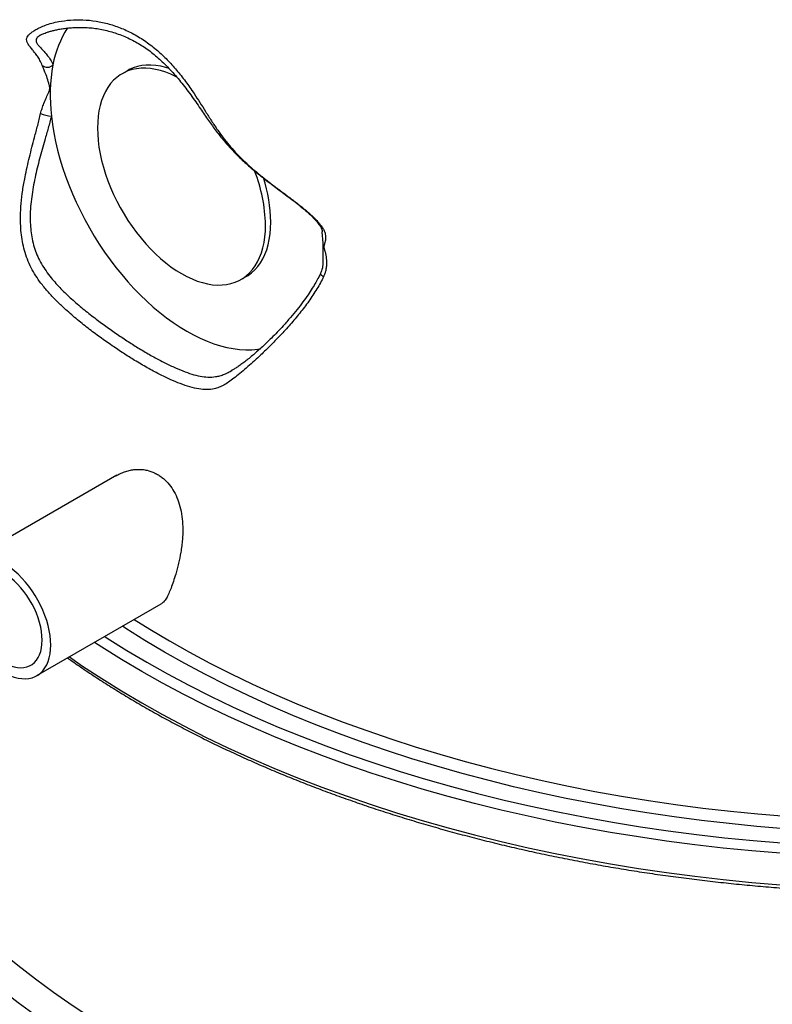
# Model space of a CAD drawing. Units: millimetres. Extents: x 500 to 20507, y 500 to 14350.
# Drawn here: x 15170 to 15894, y 9509 to 10456 of the extents above; entities that cross this region are included whole.
import ezdxf

# ---------------------------------------------------------------- set-up
doc = ezdxf.new("R2010")
doc.units = ezdxf.units.MM
doc.header["$LTSCALE"] = 50
doc.linetypes.add('SLD-Solid', pattern=[0])

msp = doc.modelspace()

# ---------------------------------------------------------------- linework, layer by layer
at = {"color": 7, "linetype": 'SLD-Solid', "lineweight": 25}
for p, q in [((15190.05, 10441.52), (15189.76, 10441.35)), ((15273.61, 10407.35), (15268.56, 10404.44)), ((15382.84, 10206.48), (15387.89, 10209.4)), ((15373.33, 10118.58), (15374.28, 10119.13)), ((15263.4, 10018.27), (15122.34, 9936.84)), ((15186.62, 9825.49), (15306.08, 9894.45))]:
    msp.add_line(p, q, dxfattribs=at)
at = {"color": 7, "linetype": 'SLD-Solid', "lineweight": 25, "flags": 128}
for points in [[(15321.02, 10401.33), (15320.63, 10401.53), (15315.57, 10403.89), (15310.56, 10405.87), (15305.61, 10407.45), (15300.73, 10408.63), (15295.95, 10409.4), (15291.29, 10409.76), (15286.77, 10409.71), (15282.4, 10409.25), (15278.2, 10408.38), (15274.19, 10407.1), (15270.38, 10405.42), (15266.79, 10403.35), (15263.44, 10400.89), (15260.32, 10398.06), (15257.47, 10394.85), (15254.89, 10391.3), (15252.58, 10387.41), (15250.57, 10383.19), (15248.85, 10378.67), (15247.43, 10373.86), (15246.32, 10368.77), (15245.53, 10363.44), (15245.05, 10357.88), (15244.89, 10352.11), (15245.05, 10346.16), (15245.53, 10340.05), (15246.32, 10333.8), (15247.43, 10327.44), (15248.85, 10320.99), (15250.57, 10314.48), (15252.58, 10307.94), (15254.89, 10301.39), (15257.47, 10294.85), (15260.32, 10288.35), (15263.44, 10281.92), (15266.79, 10275.59), (15270.38, 10269.37), (15274.19, 10263.29), (15278.2, 10257.39), (15282.4, 10251.67), (15286.77, 10246.16), (15291.29, 10240.89), (15295.95, 10235.87), (15300.73, 10231.13), (15305.61, 10226.68), (15310.56, 10222.54), (15315.57, 10218.73), (15320.63, 10215.26), (15325.7, 10212.14), (15330.78, 10209.4), (15335.83, 10207.03), (15340.85, 10205.05), (15345.8, 10203.47), (15350.67, 10202.29), (15355.45, 10201.52), (15360.11, 10201.16), (15364.63, 10201.21), (15369, 10201.67), (15373.2, 10202.54), (15377.21, 10203.82), (15381.02, 10205.5), (15384.61, 10207.57), (15387.97, 10210.03), (15391.08, 10212.87), (15393.93, 10216.07), (15396.52, 10219.62), (15398.82, 10223.52), (15400.84, 10227.73), (15402.56, 10232.26), (15403.98, 10237.07), (15405.08, 10242.15), (15405.88, 10247.48), (15406.36, 10253.04), (15406.51, 10258.81), (15406.51, 10258.81)], [(15313.89, 10409.38), (15310.66, 10410.37), (15305.78, 10411.54), (15301, 10412.32), (15296.34, 10412.68), (15291.82, 10412.63), (15287.45, 10412.17), (15283.25, 10411.3), (15279.24, 10410.02), (15275.43, 10408.34), (15273.61, 10407.35)], [(15200.56, 10363.73), (15201.57, 10355.71), (15202.9, 10347.57), (15204.54, 10339.34), (15206.5, 10331.03), (15208.76, 10322.66), (15211.33, 10314.26), (15214.18, 10305.84), (15217.33, 10297.43), (15220.75, 10289.05), (15224.45, 10280.72), (15228.4, 10272.45), (15232.61, 10264.27), (15237.07, 10256.2), (15241.75, 10248.26), (15246.65, 10240.47), (15251.76, 10232.84), (15257.06, 10225.4), (15262.55, 10218.17), (15268.2, 10211.15), (15274.01, 10204.38), (15279.95, 10197.86), (15286.03, 10191.62), (15292.21, 10185.66), (15298.49, 10180.01), (15304.84, 10174.67), (15311.27, 10169.66), (15317.73, 10165), (15324.24, 10160.68), (15330.75, 10156.73), (15337.27, 10153.16), (15343.77, 10149.97), (15350.24, 10147.16), (15356.66, 10144.76), (15363.02, 10142.76), (15369.3, 10141.16), (15375.48, 10139.98), (15381.55, 10139.21), (15387.5, 10138.86), (15393.31, 10138.93), (15398.96, 10139.42), (15401.57, 10139.79)], [(15387.89, 10209.4), (15389.66, 10210.49), (15393.02, 10212.95), (15396.13, 10215.78), (15398.99, 10218.98), (15401.57, 10222.54), (15403.87, 10226.43), (15405.89, 10230.65), (15407.61, 10235.17), (15409.03, 10239.98), (15410.13, 10245.07), (15410.93, 10250.4), (15411.41, 10255.96), (15411.57, 10261.73)], [(17117.65, 10026.28), (17122.14, 10013.07), (17127.02, 9996.7), (17131.15, 9980.25), (17134.53, 9963.74), (17137.17, 9947.19), (17139.05, 9930.61), (17140.18, 9914), (17140.56, 9897.39), (17140.18, 9880.77), (17139.05, 9864.16), (17137.17, 9847.58), (17134.53, 9831.03), (17131.15, 9814.53), (17127.02, 9798.08), (17122.14, 9781.7), (17116.53, 9765.4), (17110.17, 9749.19), (17103.09, 9733.08), (17095.27, 9717.09), (17086.74, 9701.22), (17077.48, 9685.48), (17067.52, 9669.89), (17056.85, 9654.45), (17045.49, 9639.18), (17033.43, 9624.09), (17020.7, 9609.18), (17007.3, 9594.48), (16993.23, 9579.97), (16978.51, 9565.69), (16963.15, 9551.64), (16947.16, 9537.82), (16930.54, 9524.25), (16913.32, 9510.93), (16895.49, 9497.88), (16877.08, 9485.1), (16858.1, 9472.61), (16838.56, 9460.4), (16818.47, 9448.5), (16797.85, 9436.9), (16776.71, 9425.62), (16755.07, 9414.66), (16732.93, 9404.04), (16710.33, 9393.75), (16687.26, 9383.8), (16663.75, 9374.21), (16639.81, 9364.98), (16615.47, 9356.11), (16590.72, 9347.61), (16565.61, 9339.49), (16540.13, 9331.75), (16514.31, 9324.4), (16488.17, 9317.45), (16461.71, 9310.89), (16434.98, 9304.73), (16407.97, 9298.98), (16380.71, 9293.63), (16353.21, 9288.7), (16325.51, 9284.19), (16297.6, 9280.1), (16269.52, 9276.44), (16241.29, 9273.19), (16212.92, 9270.38), (16184.43, 9267.99), (16155.84, 9266.04), (16127.17, 9264.52), (16098.44, 9263.43), (16069.68, 9262.78), (16040.89, 9262.56), (16012.1, 9262.78), (15983.34, 9263.43), (15954.61, 9264.52), (15925.94, 9266.04), (15897.35, 9267.99), (15868.86, 9270.38), (15840.49, 9273.19), (15812.26, 9276.44), (15784.18, 9280.1), (15756.28, 9284.19), (15728.57, 9288.7), (15701.07, 9293.63), (15673.81, 9298.98), (15646.8, 9304.73), (15620.07, 9310.89), (15593.62, 9317.45), (15567.47, 9324.4), (15541.65, 9331.75), (15516.17, 9339.49), (15491.06, 9347.61), (15466.32, 9356.11), (15441.97, 9364.98), (15418.03, 9374.21), (15394.52, 9383.8), (15371.46, 9393.75), (15348.85, 9404.04), (15326.71, 9414.66), (15305.07, 9425.62), (15283.93, 9436.9), (15263.31, 9448.5), (15243.22, 9460.4), (15223.68, 9472.61), (15204.7, 9485.1), (15186.29, 9497.88), (15168.47, 9510.93), (15151.24, 9524.25), (15134.63, 9537.82), (15118.63, 9551.64), (15103.27, 9565.69), (15088.55, 9579.97), (15074.48, 9594.48), (15061.08, 9609.18), (15048.35, 9624.09), (15036.29, 9639.18), (15024.93, 9654.45), (15014.26, 9669.89), (15004.3, 9685.48), (14995.04, 9701.22), (14986.51, 9717.09), (14978.69, 9733.08), (14971.61, 9749.19), (14965.25, 9765.4), (14959.64, 9781.7), (14954.76, 9798.08), (14950.63, 9814.53), (14947.25, 9831.03), (14944.61, 9847.58), (14942.73, 9864.16), (14941.6, 9880.77), (14941.22, 9897.39), (14941.6, 9914), (14942.73, 9930.61), (14944.61, 9947.19), (14947.25, 9963.74), (14950.63, 9980.25), (14954.76, 9996.7), (14959.64, 10013.07), (14964.13, 10026.28)], [(15199.94, 9854.93), (15199.78, 9859.41), (15199.3, 9864.05), (15198.51, 9868.8), (15197.41, 9873.65), (15196.01, 9878.55), (15194.32, 9883.46), (15192.34, 9888.36), (15190.11, 9893.21), (15187.62, 9897.97), (15184.9, 9902.62), (15181.96, 9907.11), (15178.84, 9911.43), (15175.54, 9915.53), (15172.1, 9919.39), (15168.53, 9922.98), (15164.86, 9926.28), (15161.12, 9929.26), (15157.34, 9931.91), (15153.53, 9934.2), (15149.73, 9936.12), (15145.96, 9937.65), (15142.26, 9938.78), (15138.64, 9939.51), (15135.13, 9939.84), (15131.75, 9939.75), (15128.54, 9939.25), (15125.51, 9938.34), (15122.68, 9937.03), (15120.07, 9935.33), (15117.71, 9933.25), (15115.6, 9930.81), (15113.77, 9928.01), (15112.22, 9924.89), (15110.96, 9921.46), (15110.02, 9917.75), (15109.38, 9913.78), (15109.06, 9909.58), (15109.06, 9905.19), (15109.38, 9900.62), (15110.02, 9895.92), (15110.96, 9891.12), (15112.22, 9886.24), (15113.77, 9881.33), (15115.6, 9876.42), (15117.71, 9871.54), (15120.07, 9866.73), (15122.68, 9862.02), (15125.51, 9857.45), (15128.54, 9853.04), (15131.75, 9848.83), (15135.13, 9844.84), (15138.64, 9841.12), (15142.26, 9837.67), (15145.96, 9834.52), (15149.73, 9831.71), (15153.53, 9829.24), (15157.34, 9827.13), (15161.12, 9825.41), (15164.86, 9824.07), (15168.53, 9823.14), (15172.1, 9822.61), (15175.54, 9822.49), (15178.84, 9822.79), (15181.96, 9823.49), (15184.9, 9824.6), (15187.62, 9826.11), (15190.11, 9828), (15192.34, 9830.26), (15194.32, 9832.88), (15196.01, 9835.84), (15197.41, 9839.12), (15198.51, 9842.7), (15199.3, 9846.54), (15199.78, 9850.63), (15199.94, 9854.93)], [(15191.67, 9859.7), (15191.51, 9863.75), (15191.04, 9867.95), (15190.25, 9872.27), (15189.16, 9876.66), (15187.77, 9881.09), (15186.1, 9885.52), (15184.16, 9889.92), (15181.97, 9894.23), (15179.54, 9898.44), (15176.89, 9902.5), (15174.06, 9906.38), (15171.06, 9910.04), (15167.92, 9913.46), (15164.66, 9916.6), (15161.32, 9919.44), (15157.91, 9921.95), (15154.48, 9924.12), (15151.05, 9925.91), (15147.65, 9927.33), (15144.3, 9928.35), (15141.05, 9928.97), (15137.9, 9929.18), (15134.9, 9928.99), (15132.07, 9928.38), (15129.43, 9927.37), (15127, 9925.97), (15124.8, 9924.18), (15122.86, 9922.03), (15121.19, 9919.53), (15119.8, 9916.7), (15118.71, 9913.57), (15117.92, 9910.16), (15117.45, 9906.51), (15117.29, 9902.64), (15117.45, 9898.58), (15117.92, 9894.38), (15118.71, 9890.07), (15119.8, 9885.67), (15121.19, 9881.24), (15122.86, 9876.81), (15124.8, 9872.42), (15127, 9868.1), (15129.43, 9863.89), (15132.07, 9859.83), (15134.9, 9855.96), (15137.9, 9852.29), (15141.05, 9848.88), (15144.3, 9845.74), (15147.65, 9842.9), (15151.05, 9840.38), (15154.48, 9838.22), (15157.91, 9836.42), (15161.32, 9835.01), (15164.66, 9833.98), (15167.92, 9833.36), (15171.06, 9833.15), (15174.06, 9833.35), (15176.89, 9833.96), (15179.54, 9834.96), (15181.97, 9836.37), (15184.16, 9838.15), (15186.1, 9840.3), (15187.77, 9842.8), (15189.16, 9845.63), (15190.25, 9848.76), (15191.04, 9852.17), (15191.51, 9855.83), (15191.67, 9859.7)]]:
    msp.add_lwpolyline(points, dxfattribs=at)
at = {"color": 8, "linetype": 'SLD-Solid', "lineweight": 25, "flags": 128}
for points in [[(17104.78, 10229.93), (17103.18, 10216.3), (17100.63, 10200.27), (17097.35, 10184.27), (17093.35, 10168.34), (17088.62, 10152.47), (17083.18, 10136.67), (17077.03, 10120.96), (17070.16, 10105.36), (17062.59, 10089.86), (17054.31, 10074.48), (17045.35, 10059.23), (17035.69, 10044.12), (17025.35, 10029.16), (17014.34, 10014.37), (17002.66, 9999.74), (16990.33, 9985.3), (16977.34, 9971.05), (16963.71, 9957), (16949.44, 9943.16), (16934.56, 9929.54), (16919.06, 9916.15), (16902.96, 9902.99), (16886.27, 9890.09), (16869, 9877.44), (16851.16, 9865.06), (16832.77, 9852.96), (16813.83, 9841.13), (16794.37, 9829.59), (16774.38, 9818.36), (16753.9, 9807.43), (16732.93, 9796.81), (16711.48, 9786.51), (16689.57, 9776.54), (16667.22, 9766.91), (16644.44, 9757.61), (16621.25, 9748.66), (16597.65, 9740.07), (16573.68, 9731.84), (16549.34, 9723.97), (16524.65, 9716.47), (16499.63, 9709.35), (16474.3, 9702.6), (16448.67, 9696.25), (16422.76, 9690.28), (16396.59, 9684.71), (16370.17, 9679.53), (16343.53, 9674.75), (16316.68, 9670.38), (16289.64, 9666.42), (16262.44, 9662.87), (16235.08, 9659.72), (16207.58, 9657), (16179.98, 9654.69), (16152.27, 9652.79), (16124.49, 9651.32), (16096.66, 9650.27), (16068.78, 9649.63), (16040.89, 9649.42), (16013, 9649.63), (15985.12, 9650.27), (15957.29, 9651.32), (15929.51, 9652.79), (15901.8, 9654.69), (15874.2, 9657), (15846.7, 9659.72), (15819.34, 9662.87), (15792.14, 9666.42), (15765.1, 9670.38), (15738.25, 9674.75), (15711.61, 9679.53), (15685.19, 9684.71), (15659.02, 9690.28), (15633.11, 9696.25), (15607.48, 9702.6), (15582.15, 9709.35), (15557.13, 9716.47), (15532.44, 9723.97), (15508.1, 9731.84), (15484.13, 9740.07), (15460.54, 9748.66), (15437.34, 9757.61), (15414.56, 9766.91), (15392.21, 9776.54), (15370.3, 9786.51), (15348.85, 9796.81), (15327.88, 9807.43), (15307.4, 9818.36), (15287.41, 9829.59)], [(15459.48, 10212.77), (15459.42, 10212.59), (15459.47, 10212.04), (15459.8, 10211.4), (15460.41, 10210.68), (15461.26, 10209.92), (15462.32, 10209.15)], [(15217.86, 9843.53), (15230.62, 9834.73), (15249.01, 9822.63), (15267.95, 9810.8), (15287.41, 9799.27), (15307.4, 9788.03), (15327.88, 9777.1), (15348.85, 9766.48), (15370.3, 9756.18), (15392.21, 9746.21), (15414.56, 9736.58), (15437.34, 9727.28), (15460.54, 9718.34), (15484.13, 9709.74), (15508.1, 9701.51), (15532.44, 9693.64), (15557.13, 9686.14), (15582.15, 9679.02), (15607.48, 9672.28), (15633.11, 9665.92), (15659.02, 9659.95), (15685.19, 9654.38), (15711.61, 9649.2), (15738.25, 9644.43), (15765.1, 9640.05), (15792.14, 9636.09), (15819.34, 9632.54), (15846.7, 9629.39), (15874.2, 9626.67), (15901.8, 9624.36), (15929.51, 9622.46), (15957.29, 9620.99), (15985.12, 9619.94), (16013, 9619.31), (16040.89, 9619.09), (16068.78, 9619.31), (16096.66, 9619.94), (16124.49, 9620.99), (16152.27, 9622.46), (16179.98, 9624.36), (16207.58, 9626.67), (16235.08, 9629.39), (16262.44, 9632.54), (16289.64, 9636.09), (16316.68, 9640.05), (16343.53, 9644.43), (16370.17, 9649.2), (16396.59, 9654.38), (16422.76, 9659.95), (16448.67, 9665.92), (16474.3, 9672.28), (16499.63, 9679.02), (16524.65, 9686.14), (16549.34, 9693.64), (16573.68, 9701.51), (16597.65, 9709.74), (16621.25, 9718.34), (16644.44, 9727.28), (16667.22, 9736.58), (16689.57, 9746.21), (16711.48, 9756.18), (16732.93, 9766.48), (16753.9, 9777.1), (16774.38, 9788.03), (16794.37, 9799.27), (16813.83, 9810.8), (16832.77, 9822.63), (16851.16, 9834.73), (16869, 9847.12), (16886.27, 9859.76), (16902.96, 9872.67), (16919.06, 9885.82), (16934.56, 9899.21), (16949.44, 9912.83), (16963.71, 9926.67), (16977.34, 9940.72), (16990.33, 9954.97), (17002.66, 9969.41), (17014.34, 9984.04), (17025.35, 9998.83), (17035.69, 10013.79), (17045.35, 10028.9), (17054.31, 10044.15), (17062.59, 10059.53), (17070.16, 10075.03), (17077.03, 10090.64), (17083.18, 10106.34), (17088.62, 10122.14), (17093.35, 10138.01), (17097.35, 10153.95), (17100.63, 10169.94), (17103.18, 10185.97), (17105.01, 10202.04), (17105.48, 10207.72)], [(15292.46, 9838.34), (15312.31, 9827.18), (15332.66, 9816.32), (15353.49, 9805.78), (15374.8, 9795.55), (15396.56, 9785.64), (15418.76, 9776.07), (15441.39, 9766.84), (15464.43, 9757.95), (15487.86, 9749.42), (15511.67, 9741.24), (15535.85, 9733.42), (15560.37, 9725.98), (15585.22, 9718.9), (15610.39, 9712.2), (15635.85, 9705.89), (15661.58, 9699.96), (15687.58, 9694.43), (15713.82, 9689.28), (15740.28, 9684.54), (15766.95, 9680.2), (15793.8, 9676.26), (15820.83, 9672.73), (15848.01, 9669.61), (15875.31, 9666.9), (15902.74, 9664.61), (15930.25, 9662.73), (15957.85, 9661.26), (15985.5, 9660.22), (16013.18, 9659.59), (16040.89, 9659.38), (16068.6, 9659.59), (16096.28, 9660.22), (16123.93, 9661.26), (16151.53, 9662.73), (16179.04, 9664.61), (16206.47, 9666.9), (16233.77, 9669.61), (16260.95, 9672.73), (16287.98, 9676.26), (16314.83, 9680.2), (16341.5, 9684.54), (16367.96, 9689.28), (16394.2, 9694.43), (16420.2, 9699.96), (16445.94, 9705.89), (16471.39, 9712.2), (16496.56, 9718.9), (16521.41, 9725.98), (16545.93, 9733.42), (16570.11, 9741.24), (16593.92, 9749.42), (16617.35, 9757.95), (16640.39, 9766.84), (16663.02, 9776.07), (16685.22, 9785.64), (16706.98, 9795.55), (16728.29, 9805.78), (16749.12, 9816.32), (16769.47, 9827.18), (16789.32, 9838.34), (16808.65, 9849.8), (16827.46, 9861.55), (16845.73, 9873.57), (16863.45, 9885.87), (16880.6, 9898.43), (16897.18, 9911.25), (16913.17, 9924.31), (16928.57, 9937.61), (16943.35, 9951.14), (16957.52, 9964.89), (16971.06, 9978.85), (16983.96, 9993), (16996.22, 10007.35), (17007.82, 10021.88), (17018.76, 10036.57), (17029.02, 10051.43), (17038.61, 10066.44), (17047.52, 10081.58), (17055.74, 10096.86), (17063.26, 10112.26), (17070.08, 10127.76), (17076.19, 10143.36), (17081.6, 10159.05), (17086.29, 10174.81), (17090.27, 10190.65), (17091.98, 10198.54)], [(17028.79, 10093.24), (17024.73, 10085.86), (17016.03, 10071.05), (17006.65, 10056.39), (16996.62, 10041.87), (16985.93, 10027.5), (16974.59, 10013.3), (16962.61, 9999.28), (16950, 9985.45), (16936.77, 9971.81), (16922.92, 9958.37), (16908.47, 9945.15), (16893.42, 9932.15), (16877.79, 9919.38), (16861.59, 9906.86), (16844.82, 9894.58), (16827.51, 9882.56), (16809.65, 9870.8), (16791.27, 9859.32), (16772.37, 9848.12), (16752.97, 9837.22), (16733.09, 9826.6), (16712.73, 9816.3), (16691.9, 9806.3), (16670.64, 9796.62), (16648.94, 9787.27), (16626.82, 9778.24), (16604.3, 9769.56), (16581.4, 9761.21), (16558.13, 9753.22), (16534.5, 9745.58), (16510.53, 9738.3), (16486.24, 9731.39), (16461.65, 9724.84), (16436.77, 9718.67), (16411.61, 9712.88), (16386.2, 9707.47), (16360.56, 9702.44), (16334.7, 9697.8), (16308.63, 9693.56), (16282.38, 9689.71), (16255.97, 9686.26), (16229.41, 9683.21), (16202.72, 9680.56), (16175.92, 9678.32), (16149.02, 9676.48), (16122.05, 9675.05), (16095.03, 9674.03), (16067.97, 9673.42), (16040.89, 9673.21), (16013.81, 9673.42), (15986.75, 9674.03), (15959.73, 9675.05), (15932.76, 9676.48), (15905.86, 9678.32), (15879.06, 9680.56), (15852.37, 9683.21), (15825.81, 9686.26), (15799.4, 9689.71), (15773.15, 9693.56), (15747.08, 9697.8), (15721.22, 9702.44), (15695.58, 9707.47), (15670.17, 9712.88), (15645.02, 9718.67), (15620.13, 9724.84), (15595.54, 9731.39), (15571.25, 9738.3), (15547.28, 9745.58), (15523.66, 9753.22), (15500.38, 9761.21), (15477.48, 9769.56), (15454.96, 9778.24), (15432.84, 9787.27), (15411.14, 9796.62), (15389.88, 9806.3), (15369.06, 9816.3), (15348.69, 9826.6), (15328.81, 9837.22), (15309.41, 9848.12)], [(15280.16, 9879.49), (15295.25, 9870.11), (15314.03, 9858.99), (15333.3, 9848.15), (15353.06, 9837.6), (15373.3, 9827.36), (15393.99, 9817.42), (15415.12, 9807.81), (15436.68, 9798.51), (15458.66, 9789.55), (15481.03, 9780.91), (15503.79, 9772.62), (15526.92, 9764.68), (15550.4, 9757.09), (15574.22, 9749.86), (15598.35, 9742.99), (15622.79, 9736.48), (15647.51, 9730.35), (15672.51, 9724.59), (15697.76, 9719.22), (15723.24, 9714.22), (15748.94, 9709.62), (15774.84, 9705.4), (15800.92, 9701.57), (15827.17, 9698.15), (15853.56, 9695.12), (15880.09, 9692.48), (15906.72, 9690.26), (15933.44, 9688.43), (15960.24, 9687.01), (15987.09, 9685.99), (16013.98, 9685.38), (16040.89, 9685.18), (16067.8, 9685.38), (16094.69, 9685.99), (16121.54, 9687.01), (16148.34, 9688.43), (16175.06, 9690.26), (16201.7, 9692.48), (16228.22, 9695.12), (16254.61, 9698.15), (16280.86, 9701.57), (16306.94, 9705.4), (16332.84, 9709.62), (16358.54, 9714.22), (16384.02, 9719.22), (16409.27, 9724.59), (16434.27, 9730.35), (16458.99, 9736.48), (16483.43, 9742.99), (16507.57, 9749.86), (16531.38, 9757.09), (16554.86, 9764.68), (16577.99, 9772.62), (16600.75, 9780.91), (16623.12, 9789.55), (16645.1, 9798.51), (16666.66, 9807.81), (16687.79, 9817.42), (16708.48, 9827.36), (16728.72, 9837.6), (16748.48, 9848.15), (16767.75, 9858.99), (16786.53, 9870.11), (16804.8, 9881.52), (16822.54, 9893.2), (16839.75, 9905.15), (16856.41, 9917.35), (16872.51, 9929.79), (16888.04, 9942.48), (16902.99, 9955.4), (16917.35, 9968.54), (16931.11, 9981.89), (16944.26, 9995.44), (16956.79, 10009.19), (16968.69, 10023.12), (16971.4, 10026.42)], [(17109.28, 9998.59), (17110.35, 9994.01), (17113.67, 9977.82), (17116.25, 9961.59), (17118.1, 9945.32), (17119.21, 9929.03), (17119.58, 9912.73), (17119.21, 9896.43), (17118.1, 9880.14), (17116.25, 9863.87), (17113.67, 9847.64), (17110.35, 9831.45), (17106.3, 9815.32), (17101.52, 9799.25), (17096.01, 9783.26), (17089.77, 9767.36), (17082.82, 9751.56), (17075.16, 9735.87), (17066.78, 9720.3), (17057.71, 9704.86), (17047.93, 9689.57), (17037.47, 9674.43), (17026.32, 9659.45), (17014.5, 9644.65), (17002.01, 9630.03), (16988.86, 9615.6), (16975.06, 9601.37), (16960.62, 9587.36), (16945.55, 9573.58), (16929.87, 9560.02), (16913.57, 9546.71), (16896.67, 9533.65), (16879.19, 9520.84), (16861.13, 9508.31), (16842.51, 9496.05), (16823.34, 9484.08), (16803.64, 9472.41), (16783.41, 9461.03), (16762.67, 9449.96), (16741.44, 9439.22), (16719.73, 9428.79), (16697.55, 9418.7), (16674.93, 9408.95), (16651.87, 9399.54), (16628.39, 9390.48), (16604.5, 9381.78), (16580.23, 9373.45), (16555.6, 9365.48), (16530.6, 9357.89), (16505.28, 9350.68), (16479.63, 9343.85), (16453.69, 9337.42), (16427.46, 9331.38), (16400.96, 9325.74), (16374.22, 9320.5), (16347.25, 9315.66), (16320.08, 9311.24), (16292.7, 9307.22), (16265.16, 9303.63), (16237.47, 9300.45), (16209.63, 9297.68), (16181.69, 9295.35), (16153.64, 9293.43), (16125.52, 9291.94), (16097.34, 9290.87), (16069.13, 9290.23), (16040.89, 9290.02), (16012.65, 9290.23), (15984.44, 9290.87), (15956.26, 9291.94), (15928.14, 9293.43), (15900.09, 9295.35), (15872.15, 9297.68), (15844.32, 9300.45), (15816.62, 9303.63), (15789.08, 9307.22), (15761.71, 9311.24), (15734.53, 9315.66), (15707.56, 9320.5), (15680.82, 9325.74), (15654.32, 9331.38), (15628.09, 9337.42), (15602.15, 9343.85), (15576.5, 9350.68), (15551.18, 9357.89), (15526.19, 9365.48), (15501.55, 9373.45), (15477.28, 9381.78), (15453.39, 9390.48), (15429.91, 9399.54), (15406.85, 9408.95), (15384.23, 9418.7), (15362.05, 9428.79), (15340.34, 9439.22), (15319.11, 9449.96), (15298.37, 9461.03), (15278.14, 9472.41), (15258.44, 9484.08), (15239.27, 9496.05), (15220.65, 9508.31), (15202.59, 9520.84), (15185.11, 9533.65), (15168.21, 9546.71), (15151.92, 9560.02), (15136.23, 9573.58), (15121.16, 9587.36), (15106.72, 9601.37), (15092.92, 9615.6), (15079.77, 9630.03), (15067.28, 9644.65), (15055.46, 9659.45), (15044.31, 9674.43), (15033.85, 9689.57), (15024.07, 9704.86), (15015, 9720.3), (15006.62, 9735.87), (14998.96, 9751.56), (14992.01, 9767.36), (14985.77, 9783.26), (14980.27, 9799.25), (14975.48, 9815.32), (14971.43, 9831.45), (14968.11, 9847.64), (14965.53, 9863.87), (14963.68, 9880.14), (14962.57, 9896.43), (14962.2, 9912.73), (14962.57, 9929.03), (14963.68, 9945.32), (14965.53, 9961.59), (14968.11, 9977.82), (14971.43, 9994.01), (14972.51, 9998.61)], [(15309.41, 9848.12), (15290.51, 9859.32), (15272.13, 9870.8), (15268.81, 9872.94)], [(15251.84, 9863.14), (15254.32, 9861.55), (15273.13, 9849.8), (15292.46, 9838.34)], [(15287.41, 9829.59), (15267.95, 9841.13), (15249.01, 9852.96), (15242.03, 9857.48)]]:
    msp.add_lwpolyline(points, dxfattribs=at)
at = {"color": 7, "linetype": 'SLD-Solid', "lineweight": 25}
for centre, radius, start, end in [((15298.02, 10395.66), 97.49, 147.20285, 169.77084), ((15196.65, 10418.2), 7.54, 229.71434, 316.11683), ((15364.86, 10383.28), 165.46, 169.66416, 186.78634), ((15202.56, 10394.62), 30.95, 246.4793, 266.29743), ((15256.56, 10255.66), 149.99, 1.20334, 21.65652), ((15268.01, 10259.43), 143.58, 0.91629, 18.16775), ((15278.55, 10232.79), 183.52, 356.9317, 6.13875)]:
    msp.add_arc(centre, radius, start, end, dxfattribs=at)
at = {"color": 8, "linetype": 'SLD-Solid', "lineweight": 25}
msp.add_arc((15461.4, 10260.65), 3.52, 216.56971, 258.62926, dxfattribs=at)
at = {"color": 7, "linetype": 'SLD-Solid', "lineweight": 25}
for points, knots in [([(15191.78, 10412.45), (15191.05, 10414.1), (15189.6, 10417.41), (15187.1, 10421.24), (15184.63, 10424.58), (15182.07, 10427.68), (15179.66, 10430.61), (15177.7, 10433.43), (15176.64, 10436.11), (15176.75, 10438.48), (15177.81, 10440.61), (15179.45, 10442.52), (15181.95, 10444.58), (15185.35, 10446.75), (15189.67, 10449.02), (15194.88, 10451.2), (15200.92, 10453.1), (15208.89, 10454.93), (15218.87, 10456.23), (15230.98, 10456.45), (15243.48, 10455.22), (15255.99, 10452.49), (15268.15, 10448.28), (15280, 10442.65), (15291.54, 10435.49), (15302.28, 10427.14), (15312.05, 10417.93), (15321.03, 10408.03), (15329.58, 10397.13), (15336.97, 10386.57), (15343.33, 10376.8), (15348.88, 10368.02), (15354.54, 10359.03), (15360.14, 10350.5), (15365.75, 10342.73), (15371.38, 10335.7), (15377.36, 10328.98), (15384.32, 10321.85), (15392.22, 10314.53), (15401.02, 10307.08), (15409.87, 10300.1), (15418.97, 10293.24), (15428.15, 10286.46), (15437.29, 10279.56), (15446.02, 10272.57), (15452.68, 10266.43), (15457.52, 10261.27), (15459.65, 10258.55), (15460.71, 10257.19)], [0, 0, 0, 0, 0.0202218, 0.040459, 0.0610182, 0.0815803, 0.1073312, 0.1330787, 0.1591894, 0.185287, 0.2023981, 0.2195051, 0.2370986, 0.2546872, 0.2717577, 0.2888316, 0.3064775, 0.3241292, 0.3521306, 0.3801383, 0.4091027, 0.4380655, 0.4658929, 0.4937196, 0.5225755, 0.5514321, 0.5771584, 0.6028859, 0.6293519, 0.6558167, 0.6740548, 0.6922894, 0.7109674, 0.7296341, 0.7451291, 0.7606264, 0.7766137, 0.7926045, 0.8141186, 0.8356415, 0.8576242, 0.8796118, 0.9037429, 0.9278752, 0.9522109, 0.976536, 0.9882528, 1, 1, 1, 1]), ([(15189.74, 10441.4), (15189.76, 10441.42), (15190.05, 10441.61), (15190.94, 10442.08), (15192.47, 10442.78), (15194.42, 10443.56), (15196.78, 10444.38), (15199.62, 10445.25), (15202.93, 10446.11), (15206.71, 10446.94), (15211.01, 10447.72), (15215.85, 10448.37), (15221.25, 10448.84), (15227.12, 10449.06), (15233.32, 10448.96), (15239.64, 10448.48), (15245.99, 10447.6), (15252.31, 10446.34), (15258.61, 10444.68), (15264.87, 10442.64), (15271.03, 10440.22), (15277.07, 10437.44), (15282.94, 10434.31), (15288.64, 10430.84), (15294.13, 10427.04), (15299.45, 10422.9), (15304.67, 10418.4), (15309.81, 10413.53), (15314.9, 10408.28), (15319.93, 10402.68), (15324.88, 10396.76), (15329.77, 10390.54), (15334.58, 10384.07), (15339.27, 10377.43), (15343.65, 10371), (15347.75, 10364.98), (15351.56, 10359.47), (15355.29, 10354.22), (15358.96, 10349.26), (15362.71, 10344.43), (15366.62, 10339.71), (15370.74, 10335.01), (15375.03, 10330.39), (15379.5, 10325.82), (15384.17, 10321.32), (15389, 10316.89), (15394.06, 10312.5), (15399.36, 10308.1), (15404.92, 10303.68), (15410.69, 10299.24), (15416.66, 10294.76), (15422.79, 10290.21), (15429.05, 10285.55), (15435.33, 10280.76), (15441.17, 10276.1), (15446.3, 10271.73), (15450.55, 10267.82), (15454.1, 10264.14), (15456.75, 10261.1), (15458.09, 10259.2), (15458.56, 10258.54)], [0, 0, 0, 0, 0.001066, 0.013241, 0.025162, 0.037126, 0.050019, 0.063729, 0.078204, 0.09339, 0.109216, 0.126491, 0.145104, 0.164597, 0.184794, 0.205331, 0.225438, 0.245497, 0.265534, 0.28549, 0.305317, 0.324971, 0.344416, 0.363625, 0.382587, 0.401401, 0.420366, 0.439609, 0.459111, 0.47884, 0.498752, 0.518792, 0.538894, 0.558994, 0.578625, 0.595284, 0.61106, 0.626066, 0.64044, 0.654161, 0.668666, 0.683095, 0.697844, 0.712951, 0.72845, 0.744369, 0.760669, 0.777933, 0.796081, 0.815003, 0.834827, 0.855653, 0.877513, 0.9003, 0.923664, 0.943558, 0.961072, 0.977121, 0.992022, 1, 1, 1, 1]), ([(15190.2, 10366.24), (15190.64, 10367.89), (15191.52, 10371.23), (15193.45, 10376.44), (15195.74, 10381.78), (15197.58, 10385.65), (15198.65, 10388.21), (15199.11, 10389.55), (15199.01, 10391.21), (15198.74, 10392.51), (15198.04, 10395.57), (15196.59, 10400.3), (15194.6, 10405.61), (15192.89, 10409.72), (15192.15, 10411.53), (15191.78, 10412.45)], [0, 0, 0, 0, 0.085517, 0.173602, 0.296563, 0.42342, 0.461281, 0.499379, 0.526476, 0.555002, 0.569833, 0.693883, 0.821325, 0.909422, 1, 1, 1, 1]), ([(15462.32, 10209.15), (15461.34, 10207.19), (15459.36, 10203.25), (15454.72, 10195.34), (15448.21, 10185.54), (15439.52, 10174.14), (15430.25, 10163.12), (15420.57, 10152.46), (15410.61, 10142.24), (15401.76, 10133.72), (15394.19, 10126.78), (15387.85, 10121.2), (15381.74, 10116.03), (15376.04, 10111.45), (15370.96, 10107.67), (15366.26, 10104.75), (15361.72, 10102.67), (15356.33, 10101.06), (15349.98, 10100.39), (15342.28, 10101.07), (15333.83, 10103.01), (15324.65, 10106.12), (15314.79, 10110.25), (15304.21, 10115.35), (15292.81, 10121.48), (15281.27, 10128.26), (15269.92, 10135.41), (15258.81, 10142.83), (15247.41, 10150.88), (15235.82, 10159.56), (15224.28, 10168.79), (15214.16, 10177.59), (15205.54, 10185.78), (15198.4, 10193.25), (15192.08, 10200.75), (15186.62, 10208.23), (15182.01, 10215.76), (15178.15, 10223.83), (15175.17, 10232.24), (15173.04, 10240.77), (15171.64, 10249.39), (15170.9, 10258.15), (15170.72, 10268.32), (15171.33, 10279.77), (15172.88, 10292.44), (15175.49, 10307.25), (15179.34, 10324.15), (15183.66, 10340.68), (15187.4, 10354.73), (15189.27, 10362.39), (15190.2, 10366.24)], [0, 0, 0, 0, 0.011406, 0.022851, 0.047061, 0.071306, 0.095542, 0.120285, 0.145042, 0.169748, 0.185902, 0.20205, 0.21875, 0.235441, 0.251549, 0.267666, 0.284418, 0.301176, 0.328051, 0.354932, 0.3827, 0.410466, 0.437283, 0.464098, 0.491941, 0.519784, 0.543628, 0.567471, 0.592014, 0.616558, 0.641298, 0.666039, 0.683004, 0.699983, 0.716938, 0.731265, 0.745586, 0.760409, 0.775232, 0.789459, 0.803689, 0.818298, 0.83291, 0.853977, 0.875075, 0.896164, 0.928455, 0.960736, 0.98031, 1, 1, 1, 1]), ([(15458.61, 10258.52), (15458.87, 10258.15), (15459.47, 10257.29), (15460.13, 10255.99), (15460.66, 10254.48), (15460.96, 10253.33), (15460.98, 10252.61), (15460.98, 10252.5)], [0, 0, 0, 0, 0.165577, 0.386971, 0.641761, 0.945956, 1, 1, 1, 1]), ([(15460.71, 10257.19), (15461.37, 10256.2), (15462.72, 10254.2), (15464.01, 10250.73), (15464.49, 10246.71), (15463.88, 10243.15), (15463.1, 10240.46), (15462.7, 10239.22), (15462.57, 10238.12), (15462.63, 10237.21), (15463.07, 10235.48), (15464.04, 10232.06), (15465.05, 10226.78), (15465.23, 10221.15), (15464.72, 10216.74), (15464.01, 10213.58), (15463.21, 10211.11), (15462.55, 10209.67), (15462.32, 10209.15)], [0, 0, 0, 0, 0.078917, 0.159855, 0.276489, 0.396871, 0.437953, 0.479145, 0.48695, 0.508418, 0.530998, 0.581624, 0.6921, 0.804901, 0.866821, 0.91842, 0.970521, 1, 1, 1, 1]), ([(15461.75, 10223.06), (15461.73, 10222.33), (15461.66, 10220.51), (15461.19, 10217.76), (15460.49, 10215.01), (15459.81, 10213.44), (15459.51, 10212.73)], [0, 0, 0, 0, 0.203376, 0.508237, 0.77623, 1, 1, 1, 1]), ([(15459.48, 10212.76), (15458.87, 10211.45), (15457.42, 10208.38), (15454.72, 10203.46), (15451.32, 10197.79), (15447.21, 10191.54), (15442.35, 10184.69), (15436.69, 10177.33), (15430.37, 10169.7), (15423.96, 10162.45), (15417.86, 10155.91), (15412.38, 10150.31), (15407.26, 10145.32), (15402.47, 10140.85), (15398.02, 10136.86), (15393.73, 10133.17), (15389.61, 10129.79), (15385.63, 10126.71), (15381.97, 10124.02), (15378.61, 10121.73), (15375.73, 10119.9), (15374.07, 10118.96), (15373.35, 10118.55)], [0, 0, 0, 0, 0.032184, 0.075336, 0.122682, 0.17574, 0.236897, 0.303864, 0.375576, 0.450725, 0.513601, 0.570814, 0.623838, 0.673645, 0.720116, 0.763268, 0.808843, 0.852207, 0.893495, 0.932927, 0.970727, 1, 1, 1, 1]), ([(15216.15, 9842.54), (15217.58, 9841.51), (15223.37, 9837.37), (15233.82, 9830.26), (15247.51, 9821.21), (15261.52, 9812.34), (15275.81, 9803.62), (15290.4, 9795.07), (15305.27, 9786.69), (15320.42, 9778.48), (15335.83, 9770.44), (15351.52, 9762.57), (15367.47, 9754.89), (15383.67, 9747.39), (15400.11, 9740.07), (15416.8, 9732.94), (15433.73, 9726), (15450.88, 9719.25), (15468.26, 9712.7), (15485.85, 9706.35), (15503.65, 9700.19), (15521.66, 9694.24), (15539.86, 9688.49), (15558.25, 9682.95), (15576.82, 9677.62), (15595.56, 9672.5), (15614.48, 9667.59), (15633.55, 9662.89), (15652.78, 9658.41), (15672.15, 9654.15), (15691.66, 9650.11), (15711.31, 9646.29), (15731.08, 9642.69), (15750.96, 9639.31), (15770.96, 9636.16), (15791.05, 9633.23), (15811.24, 9630.53), (15831.52, 9628.06), (15851.88, 9625.82), (15872.3, 9623.81), (15892.79, 9622.02), (15913.34, 9620.47), (15933.93, 9619.15), (15954.57, 9618.06), (15975.23, 9617.21), (15995.93, 9616.59), (16016.64, 9616.2), (16037.35, 9616.04), (16058.07, 9616.12), (16078.79, 9616.43), (16099.48, 9616.97), (16120.16, 9617.75), (16140.81, 9618.75), (16161.42, 9619.99), (16181.98, 9621.47), (16202.49, 9623.17), (16222.94, 9625.11), (16243.32, 9627.27), (16263.62, 9629.66), (16283.84, 9632.28), (16303.97, 9635.13), (16324, 9638.21), (16343.93, 9641.51), (16363.74, 9645.03), (16383.42, 9648.78), (16402.98, 9652.75), (16422.4, 9656.93), (16441.68, 9661.34), (16460.81, 9665.96), (16479.78, 9670.8), (16498.58, 9675.85), (16517.21, 9681.11), (16535.66, 9686.58), (16553.93, 9692.25), (16572, 9698.14), (16589.87, 9704.22), (16607.53, 9710.51), (16624.99, 9716.99), (16642.22, 9723.67), (16659.22, 9730.55), (16675.99, 9737.61), (16692.52, 9744.87), (16708.81, 9752.3), (16724.84, 9759.93), (16740.62, 9767.73), (16756.13, 9775.71), (16771.37, 9783.87), (16786.34, 9792.19), (16801.02, 9800.69), (16815.42, 9809.35), (16829.52, 9818.17), (16843.33, 9827.15), (16856.83, 9836.29), (16870.03, 9845.57), (16882.91, 9855.01), (16895.47, 9864.59), (16907.71, 9874.32), (16919.63, 9884.18), (16931.2, 9894.18), (16942.45, 9904.3), (16953.35, 9914.56), (16963.9, 9924.93), (16974.1, 9935.43), (16983.95, 9946.03), (16993.45, 9956.75), (17002.58, 9967.58), (17011.34, 9978.51), (17019.74, 9989.54), (17027.76, 10000.66), (17035.41, 10011.87), (17042.68, 10023.16), (17049.57, 10034.54), (17056.08, 10045.99), (17062.2, 10057.51), (17067.93, 10069.1), (17073.27, 10080.75), (17078.22, 10092.46), (17082.78, 10104.22), (17086.94, 10116.03), (17090.7, 10127.88), (17094.06, 10139.78), (17097.03, 10151.7), (17099.59, 10163.66), (17101.76, 10175.64), (17103.5, 10187.65), (17104.74, 10198.22), (17105.23, 10204.8), (17105.42, 10207.37)], [0, 0, 0, 0, 0.002662, 0.010736, 0.018811, 0.026886, 0.034961, 0.043036, 0.05111, 0.059185, 0.067259, 0.075334, 0.083408, 0.091481, 0.099555, 0.107628, 0.115701, 0.123774, 0.131846, 0.139919, 0.14799, 0.156062, 0.164134, 0.172205, 0.180276, 0.188346, 0.196417, 0.204487, 0.212557, 0.220626, 0.228696, 0.236765, 0.244834, 0.252903, 0.260972, 0.26904, 0.277109, 0.285177, 0.293245, 0.301313, 0.309381, 0.317449, 0.325517, 0.333585, 0.341653, 0.34972, 0.357788, 0.365856, 0.373923, 0.381991, 0.390059, 0.398126, 0.406194, 0.414262, 0.42233, 0.430398, 0.438466, 0.446534, 0.454602, 0.46267, 0.470739, 0.478807, 0.486876, 0.494945, 0.503014, 0.511083, 0.519153, 0.527223, 0.535293, 0.543363, 0.551433, 0.559504, 0.567575, 0.575646, 0.583717, 0.591789, 0.599861, 0.607934, 0.616006, 0.624079, 0.632152, 0.640226, 0.6483, 0.656374, 0.664448, 0.672523, 0.680597, 0.688673, 0.696748, 0.704823, 0.712899, 0.720974, 0.72905, 0.737126, 0.745201, 0.753277, 0.761352, 0.769427, 0.777501, 0.785575, 0.793648, 0.801721, 0.809792, 0.817863, 0.825932, 0.834, 0.842067, 0.850132, 0.858195, 0.866255, 0.874314, 0.882371, 0.890424, 0.898475, 0.906524, 0.914569, 0.922612, 0.930651, 0.938688, 0.946721, 0.954752, 0.96278, 0.970805, 0.978828, 0.986849, 0.994868, 1, 1, 1, 1]), ([(15261.6, 10017.21), (15262.82, 10017.89), (15265.49, 10019.39), (15269.75, 10021.18), (15274.28, 10022.64), (15278.82, 10023.57), (15283.39, 10023.99), (15287.99, 10023.84), (15293.58, 10022.95), (15298.77, 10021.14), (15303.46, 10018.59), (15307.79, 10015.58), (15312.65, 10011.02), (15317.53, 10004.46), (15321.47, 9996.83), (15324.41, 9988.21), (15326.29, 9978.7), (15326.95, 9969.97), (15326.91, 9962.51), (15326.56, 9956.41), (15325.91, 9950.28), (15324.76, 9942.59), (15323.25, 9935.19), (15321.52, 9928.23), (15319.88, 9922.35), (15317.9, 9916.01), (15315.62, 9909.64), (15313.36, 9904.16), (15311.48, 9900.4), (15309.82, 9897.89), (15308.19, 9895.88), (15306.84, 9895.08), (15306.03, 9894.6)], [0, 0, 0, 0, 0.022545, 0.04945, 0.076351, 0.102601, 0.128848, 0.156125, 0.1834, 0.228714, 0.25214, 0.275566, 0.318266, 0.362166, 0.405726, 0.450346, 0.498228, 0.547106, 0.575601, 0.604098, 0.633208, 0.662318, 0.713481, 0.739698, 0.765909, 0.803424, 0.841908, 0.879478, 0.918292, 0.941598, 0.964909, 1, 1, 1, 1])]:
    msp.add_open_spline(points, degree=3, knots=knots, dxfattribs=at)
at = {"color": 8, "linetype": 'SLD-Solid', "lineweight": 25}
for points, knots in [([(15189.76, 10441.35), (15189.37, 10441.13), (15188.12, 10440.42), (15186.88, 10439.23), (15185.76, 10437.52), (15185.69, 10435.56), (15186.8, 10433.23), (15188.88, 10430.69), (15191.45, 10427.96), (15194.2, 10425.04), (15196.91, 10421.83), (15199.64, 10417.99), (15201.27, 10414.64), (15202.08, 10412.97)], [0, 0, 0, 0, 0.032931, 0.105375, 0.177534, 0.290186, 0.403185, 0.516422, 0.6294, 0.722078, 0.814935, 0.907593, 1, 1, 1, 1]), ([(15200.56, 10363.73), (15199.54, 10359.89), (15197.5, 10352.17), (15193.56, 10338.44), (15189.1, 10322.58), (15185.38, 10307.5), (15182.96, 10295.28), (15181.5, 10285.97), (15180.49, 10276.59), (15180.07, 10267.67), (15180.25, 10259.28), (15180.97, 10251.39), (15182.35, 10243.48), (15184.47, 10235.78), (15187.34, 10228.39), (15190.98, 10221.36), (15195.32, 10214.61), (15201.45, 10206.54), (15209.64, 10197.48), (15219.99, 10187.62), (15230.91, 10178.28), (15241.97, 10169.55), (15252.94, 10161.42), (15263.77, 10153.83), (15274.55, 10146.66), (15285.47, 10139.8), (15296.35, 10133.4), (15307.13, 10127.56), (15317.43, 10122.51), (15326.95, 10118.44), (15335.65, 10115.39), (15343.62, 10113.37), (15351.15, 10112.43), (15357.38, 10112.74), (15362.6, 10113.86), (15366.95, 10115.37), (15370.47, 10116.91), (15372.75, 10118.25), (15373.33, 10118.58)], [0, 0, 0, 0, 0.027725, 0.055674, 0.098505, 0.141534, 0.163315, 0.185094, 0.207073, 0.229047, 0.247221, 0.265483, 0.284094, 0.30287, 0.320766, 0.33886, 0.357466, 0.376196, 0.408814, 0.441684, 0.475141, 0.508793, 0.540708, 0.572824, 0.605602, 0.638624, 0.674453, 0.710611, 0.747811, 0.785363, 0.821057, 0.857015, 0.893723, 0.930691, 0.951242, 0.971881, 0.992928, 1, 1, 1, 1])]:
    msp.add_open_spline(points, degree=3, knots=knots, dxfattribs=at)

doc.saveas('drawing.dxf')
